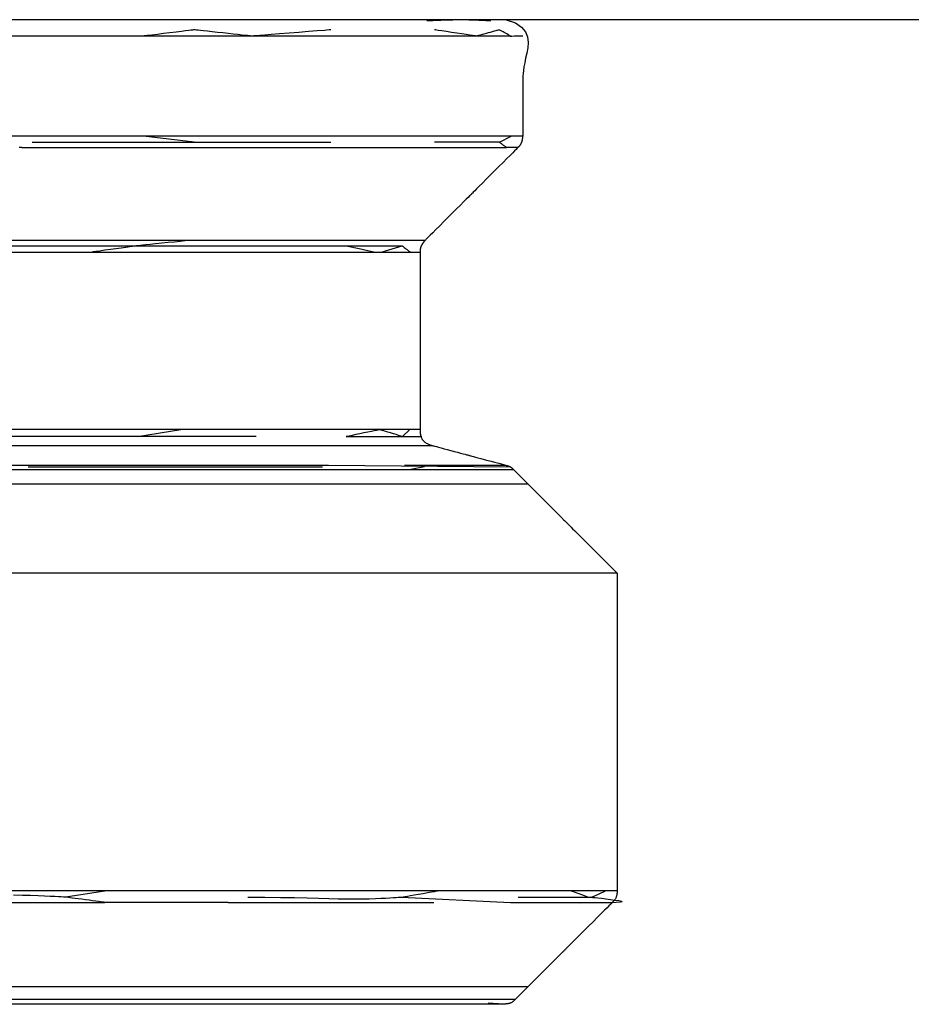
# Model space of a CAD drawing. Extents: x 529128 to 929012, y -164541 to 51172.
# Drawn here: x 601934 to 601948, y -154153 to -154138 of the extents above; entities that cross this region are included whole.
import ezdxf

# ---------------------------------------------------------------- set-up
doc = ezdxf.new("R2010")
doc.units = 0
doc.header["$MEASUREMENT"] = 0
doc.linetypes.add('CONTINUA', pattern=[0])
doc.layers.add('LIVELLO_STANDARD', color=7, linetype='Continuous')

msp = doc.modelspace()

# ---------------------------------------------------------------- linework, layer by layer
at = {"layer": 'LIVELLO_STANDARD', "color": 7, "linetype": 'CONTINUA'}
for p, q in [((602088.398, -154137.593), (601903.402, -154137.593)), ((601941.622, -154137.843), (601918.656, -154137.843)), ((601941.798, -154139.366), (601918.831, -154139.366)), ((601934.323, -154139.461), (601938.874, -154139.461)), ((601936.789, -154139.461), (601936.019, -154139.366)), ((601941.443, -154139.461), (601941.624, -154139.366)), ((601934.164, -154139.542), (601941.551, -154139.542)), ((601940.308, -154140.96), (601920.147, -154140.96)), ((601920.22, -154141.136), (601940.234, -154141.136)), ((601940.234, -154143.843), (601920.22, -154143.843)), ((601935.925, -154143.949), (601936.588, -154143.843)), ((601939.966, -154143.949), (601940.08, -154143.843)), ((601939.109, -154143.949), (601940.258, -154143.949)), ((601920.034, -154144.085), (601940.42, -154144.085)), ((601940.306, -154144.085), (601940.42, -154144.085)), ((601918.796, -154144.451), (601941.658, -154144.451)), ((601921.319, -154144.386), (601938.837, -154144.386)), ((601934.262, -154144.411), (601938.744, -154144.411)), ((601938.837, -154144.386), (601941.605, -154144.412)), ((601939.996, -154144.386), (601941.546, -154144.386)), ((601940.303, -154144.411), (601940.093, -154144.451)), ((601941.425, -154144.386), (601941.546, -154144.386)), ((601941.879, -154144.673), (601918.752, -154144.673)), ((601943.237, -154146.03), (601917.218, -154146.03)), ((601943.237, -154150.874), (601919.954, -154150.874)), ((601935.46, -154150.874), (601934.834, -154150.97)), ((601917.291, -154151.051), (601935.431, -154151.051)), ((601937.308, -154151.051), (601940.442, -154151.051)), ((601939.951, -154150.97), (601941.612, -154151.051)), ((601941.612, -154151.051), (601942.988, -154151.051)), ((601941.879, -154152.335), (601918.752, -154152.335)), ((601941.684, -154152.53), (601918.771, -154152.53)), ((601941.35, -154152.604), (601941.272, -154152.585)), ((601941.507, -154152.604), (601941.272, -154152.585))]:
    msp.add_line(p, q, dxfattribs=at)
for points in [[(601941.548, -154137.593, 0), (601941.686, -154137.643, 0), (601941.781, -154137.705, 0), (601941.841, -154137.777, 0), (601941.873, -154137.855, 0), (601941.882, -154137.938, 0), (601941.876, -154138.021, 0), (601941.86, -154138.102, 0), (601941.843, -154138.178, 0), (601941.828, -154138.248, 0), (601941.817, -154138.31, 0), (601941.809, -154138.365, 0), (601941.804, -154138.414, 0), (601941.8, -154138.456, 0), (601941.799, -154138.492, 0), (601941.798, -154138.522, 0), (601941.798, -154138.547, 0), (601941.798, -154138.566, 0), (601941.798, -154138.582, 0), (601941.798, -154138.597, 0), (601941.798, -154138.613, 0), (601941.798, -154138.632, 0), (601941.798, -154138.657, 0), (601941.798, -154138.689, 0), (601941.798, -154138.731, 0), (601941.798, -154138.784, 0), (601941.798, -154138.846, 0), (601941.798, -154138.914, 0), (601941.798, -154138.985, 0), (601941.798, -154139.056, 0), (601941.798, -154139.124, 0), (601941.798, -154139.186, 0), (601941.798, -154139.239, 0), (601941.798, -154139.281, 0), (601941.798, -154139.312, 0), (601941.798, -154139.335, 0), (601941.798, -154139.35, 0), (601941.798, -154139.359, 0), (601941.798, -154139.364, 0), (601941.798, -154139.365, 0), (601941.798, -154139.366, 0), (601941.798, -154139.366, 0), (601941.798, -154139.366, 0), (601941.798, -154139.366, 0), (601941.798, -154139.367, 0), (601941.798, -154139.368, 0), (601941.797, -154139.37, 0), (601941.797, -154139.373, 0), (601941.797, -154139.376, 0), (601941.796, -154139.381, 0), (601941.795, -154139.386, 0), (601941.795, -154139.392, 0), (601941.794, -154139.398, 0), (601941.793, -154139.404, 0), (601941.792, -154139.41, 0), (601941.791, -154139.415, 0), (601941.791, -154139.419, 0), (601941.79, -154139.423, 0), (601941.79, -154139.426, 0), (601941.79, -154139.428, 0), (601941.789, -154139.43, 0), (601941.789, -154139.431, 0), (601941.789, -154139.433, 0), (601941.788, -154139.435, 0), (601941.788, -154139.437, 0), (601941.787, -154139.44, 0), (601941.786, -154139.444, 0), (601941.785, -154139.448, 0), (601941.783, -154139.453, 0), (601941.782, -154139.457, 0), (601941.78, -154139.462, 0), (601941.778, -154139.467, 0), (601941.776, -154139.472, 0), (601941.774, -154139.477, 0), (601941.772, -154139.482, 0), (601941.769, -154139.487, 0), (601941.767, -154139.492, 0), (601941.764, -154139.496, 0), (601941.761, -154139.501, 0), (601941.758, -154139.505, 0), (601941.754, -154139.51, 0), (601941.751, -154139.514, 0), (601941.748, -154139.518, 0), (601941.744, -154139.522, 0), (601941.741, -154139.526, 0), (601941.738, -154139.529, 0), (601941.735, -154139.532, 0), (601941.732, -154139.535, 0), (601941.73, -154139.537, 0), (601941.728, -154139.539, 0), (601941.725, -154139.542, 0), (601941.72, -154139.547, 0), (601941.711, -154139.557, 0), (601941.696, -154139.571, 0), (601941.675, -154139.592, 0), (601941.646, -154139.622, 0), (601941.607, -154139.661, 0), (601941.557, -154139.71, 0), (601941.5, -154139.768, 0), (601941.436, -154139.831, 0), (601941.37, -154139.897, 0), (601941.304, -154139.963, 0), (601941.241, -154140.026, 0), (601941.184, -154140.084, 0), (601941.134, -154140.133, 0), (601941.095, -154140.172, 0), (601941.066, -154140.201, 0), (601941.045, -154140.222, 0), (601941.031, -154140.236, 0), (601941.022, -154140.245, 0), (601941.018, -154140.249, 0), (601941.016, -154140.251, 0), (601941.016, -154140.251, 0), (601941.016, -154140.251, 0), (601941.014, -154140.253, 0), (601941.01, -154140.257, 0), (601941.001, -154140.266, 0), (601940.987, -154140.28, 0), (601940.966, -154140.301, 0), (601940.937, -154140.33, 0), (601940.898, -154140.369, 0), (601940.849, -154140.418, 0), (601940.791, -154140.476, 0), (601940.728, -154140.539, 0), (601940.662, -154140.605, 0), (601940.596, -154140.671, 0), (601940.533, -154140.734, 0), (601940.475, -154140.792, 0), (601940.426, -154140.841, 0), (601940.387, -154140.88, 0), (601940.357, -154140.91, 0), (601940.336, -154140.931, 0), (601940.322, -154140.945, 0), (601940.314, -154140.953, 0), (601940.309, -154140.958, 0), (601940.308, -154140.959, 0), (601940.308, -154140.96, 0), (601940.308, -154140.96, 0), (601940.308, -154140.96, 0), (601940.307, -154140.96, 0), (601940.307, -154140.961, 0), (601940.306, -154140.962, 0), (601940.305, -154140.963, 0), (601940.303, -154140.965, 0), (601940.301, -154140.968, 0), (601940.298, -154140.972, 0), (601940.295, -154140.976, 0), (601940.291, -154140.981, 0), (601940.288, -154140.985, 0), (601940.284, -154140.99, 0), (601940.281, -154140.995, 0), (601940.277, -154140.999, 0), (601940.275, -154141.003, 0), (601940.272, -154141.006, 0), (601940.271, -154141.008, 0), (601940.269, -154141.01, 0), (601940.268, -154141.011, 0), (601940.267, -154141.012, 0), (601940.266, -154141.014, 0), (601940.265, -154141.016, 0), (601940.264, -154141.018, 0), (601940.263, -154141.02, 0), (601940.261, -154141.024, 0), (601940.259, -154141.027, 0), (601940.257, -154141.032, 0), (601940.254, -154141.036, 0), (601940.252, -154141.041, 0), (601940.25, -154141.046, 0), (601940.247, -154141.051, 0), (601940.246, -154141.056, 0), (601940.244, -154141.061, 0), (601940.242, -154141.066, 0), (601940.241, -154141.071, 0), (601940.239, -154141.076, 0), (601940.238, -154141.082, 0), (601940.237, -154141.087, 0), (601940.236, -154141.092, 0), (601940.236, -154141.098, 0), (601940.235, -154141.103, 0), (601940.235, -154141.108, 0), (601940.235, -154141.113, 0), (601940.235, -154141.118, 0), (601940.235, -154141.122, 0), (601940.234, -154141.126, 0), (601940.234, -154141.129, 0), (601940.234, -154141.132, 0), (601940.234, -154141.136, 0), (601940.234, -154141.144, 0), (601940.234, -154141.157, 0), (601940.234, -154141.178, 0), (601940.234, -154141.208, 0), (601940.234, -154141.25, 0), (601940.234, -154141.306, 0), (601940.234, -154141.377, 0), (601940.234, -154141.46, 0), (601940.234, -154141.551, 0), (601940.234, -154141.646, 0), (601940.234, -154141.741, 0), (601940.234, -154141.832, 0), (601940.234, -154141.915, 0), (601940.234, -154141.986, 0), (601940.234, -154142.043, 0), (601940.234, -154142.085, 0), (601940.234, -154142.115, 0), (601940.234, -154142.135, 0), (601940.234, -154142.147, 0), (601940.234, -154142.154, 0), (601940.234, -154142.156, 0), (601940.234, -154142.156, 0), (601940.234, -154142.157, 0), (601940.234, -154142.158, 0), (601940.234, -154142.162, 0), (601940.234, -154142.17, 0), (601940.234, -154142.184, 0), (601940.234, -154142.203, 0), (601940.234, -154142.231, 0), (601940.234, -154142.268, 0), (601940.234, -154142.314, 0), (601940.234, -154142.368, 0), (601940.234, -154142.428, 0), (601940.234, -154142.49, 0), (601940.234, -154142.552, 0), (601940.234, -154142.611, 0), (601940.234, -154142.665, 0), (601940.234, -154142.712, 0), (601940.234, -154142.749, 0), (601940.234, -154142.776, 0), (601940.234, -154142.796, 0), (601940.234, -154142.809, 0), (601940.234, -154142.817, 0), (601940.234, -154142.821, 0), (601940.234, -154142.823, 0), (601940.234, -154142.823, 0), (601940.234, -154142.823, 0), (601940.234, -154142.826, 0), (601940.234, -154142.832, 0), (601940.234, -154142.844, 0), (601940.234, -154142.864, 0), (601940.234, -154142.895, 0), (601940.234, -154142.937, 0), (601940.234, -154142.993, 0), (601940.234, -154143.064, 0), (601940.234, -154143.147, 0), (601940.234, -154143.238, 0), (601940.234, -154143.333, 0), (601940.234, -154143.428, 0), (601940.234, -154143.519, 0), (601940.234, -154143.602, 0), (601940.234, -154143.673, 0), (601940.234, -154143.729, 0), (601940.234, -154143.772, 0), (601940.234, -154143.803, 0), (601940.234, -154143.824, 0), (601940.234, -154143.839, 0), (601940.235, -154143.848, 0), (601940.235, -154143.856, 0), (601940.235, -154143.862, 0), (601940.235, -154143.87, 0), (601940.235, -154143.88, 0), (601940.236, -154143.891, 0), (601940.237, -154143.903, 0), (601940.239, -154143.915, 0), (601940.241, -154143.928, 0), (601940.244, -154143.942, 0), (601940.249, -154143.955, 0), (601940.254, -154143.968, 0), (601940.26, -154143.98, 0), (601940.267, -154143.992, 0), (601940.276, -154144.003, 0), (601940.285, -154144.014, 0), (601940.295, -154144.024, 0), (601940.305, -154144.033, 0), (601940.316, -154144.041, 0), (601940.328, -154144.049, 0), (601940.34, -154144.055, 0), (601940.352, -154144.061, 0), (601940.363, -154144.066, 0), (601940.375, -154144.07, 0), (601940.385, -154144.074, 0), (601940.394, -154144.077, 0), (601940.402, -154144.079, 0), (601940.408, -154144.081, 0), (601940.414, -154144.083, 0), (601940.42, -154144.085, 0), (601940.429, -154144.087, 0), (601940.442, -154144.09, 0), (601940.459, -154144.095, 0), (601940.483, -154144.101, 0), (601940.514, -154144.11, 0), (601940.553, -154144.12, 0), (601940.599, -154144.133, 0), (601940.649, -154144.146, 0), (601940.701, -154144.16, 0), (601940.754, -154144.174, 0), (601940.804, -154144.188, 0), (601940.85, -154144.2, 0), (601940.889, -154144.21, 0), (601940.92, -154144.219, 0), (601940.943, -154144.225, 0), (601940.96, -154144.229, 0), (601940.971, -154144.232, 0), (601940.978, -154144.234, 0), (601940.981, -154144.235, 0), (601940.983, -154144.235, 0), (601940.983, -154144.235, 0), (601940.983, -154144.236, 0), (601940.984, -154144.236, 0), (601940.988, -154144.237, 0), (601940.994, -154144.239, 0), (601941.006, -154144.242, 0), (601941.022, -154144.246, 0), (601941.046, -154144.252, 0), (601941.077, -154144.261, 0), (601941.116, -154144.271, 0), (601941.162, -154144.283, 0), (601941.212, -154144.297, 0), (601941.264, -154144.311, 0), (601941.317, -154144.325, 0), (601941.367, -154144.338, 0), (601941.413, -154144.351, 0), (601941.452, -154144.361, 0), (601941.483, -154144.369, 0), (601941.506, -154144.376, 0), (601941.523, -154144.38, 0), (601941.535, -154144.383, 0), (601941.542, -154144.385, 0), (601941.547, -154144.387, 0), (601941.55, -154144.388, 0), (601941.553, -154144.388, 0), (601941.556, -154144.389, 0), (601941.559, -154144.39, 0), (601941.563, -154144.391, 0), (601941.568, -154144.393, 0), (601941.572, -154144.394, 0), (601941.577, -154144.396, 0), (601941.582, -154144.398, 0), (601941.587, -154144.4, 0), (601941.592, -154144.402, 0), (601941.597, -154144.404, 0), (601941.602, -154144.407, 0), (601941.607, -154144.409, 0), (601941.612, -154144.412, 0), (601941.616, -154144.415, 0), (601941.621, -154144.418, 0), (601941.625, -154144.422, 0), (601941.63, -154144.425, 0), (601941.634, -154144.428, 0), (601941.638, -154144.432, 0), (601941.641, -154144.435, 0), (601941.645, -154144.438, 0), (601941.648, -154144.441, 0), (601941.65, -154144.444, 0), (601941.653, -154144.446, 0), (601941.655, -154144.448, 0), (601941.657, -154144.451, 0), (601941.663, -154144.456, 0), (601941.672, -154144.465, 0), (601941.687, -154144.48, 0), (601941.708, -154144.502, 0), (601941.738, -154144.532, 0), (601941.778, -154144.571, 0), (601941.828, -154144.622, 0), (601941.887, -154144.68, 0), (601941.951, -154144.745, 0), (601942.018, -154144.812, 0), (601942.086, -154144.879, 0), (601942.15, -154144.943, 0), (601942.209, -154145.002, 0), (601942.259, -154145.052, 0), (601942.298, -154145.092, 0), (601942.328, -154145.122, 0), (601942.35, -154145.143, 0), (601942.364, -154145.157, 0), (601942.373, -154145.166, 0), (601942.377, -154145.17, 0), (601942.379, -154145.172, 0), (601942.379, -154145.172, 0), (601942.379, -154145.172, 0), (601942.379, -154145.173, 0), (601942.38, -154145.174, 0), (601942.382, -154145.175, 0), (601942.385, -154145.178, 0), (601942.389, -154145.182, 0), (601942.394, -154145.188, 0), (601942.402, -154145.195, 0), (601942.411, -154145.205, 0), (601942.422, -154145.216, 0), (601942.434, -154145.228, 0), (601942.447, -154145.24, 0), (601942.46, -154145.253, 0), (601942.472, -154145.265, 0), (601942.483, -154145.276, 0), (601942.493, -154145.286, 0), (601942.5, -154145.293, 0), (601942.506, -154145.299, 0), (601942.51, -154145.303, 0), (601942.512, -154145.306, 0), (601942.514, -154145.307, 0), (601942.515, -154145.308, 0), (601942.515, -154145.309, 0), (601942.515, -154145.309, 0), (601942.516, -154145.309, 0), (601942.518, -154145.311, 0), (601942.525, -154145.318, 0), (601942.538, -154145.331, 0), (601942.559, -154145.353, 0), (601942.591, -154145.385, 0), (601942.636, -154145.429, 0), (601942.696, -154145.489, 0), (601942.771, -154145.564, 0), (601942.856, -154145.649, 0), (601942.946, -154145.739, 0), (601943.034, -154145.827, 0), (601943.113, -154145.906, 0), (601943.177, -154145.971, 0), (601943.221, -154146.014, 0), (601943.237, -154146.03, 0)], [(601941.312, -154137.612, 0), (601941.302, -154137.611, 0), (601941.275, -154137.61, 0), (601941.235, -154137.608, 0), (601941.186, -154137.606, 0), (601941.131, -154137.604, 0), (601941.076, -154137.602, 0), (601941.022, -154137.599, 0), (601940.976, -154137.598, 0), (601940.939, -154137.596, 0), (601940.911, -154137.595, 0), (601940.891, -154137.594, 0), (601940.878, -154137.593, 0), (601940.87, -154137.593, 0), (601940.866, -154137.593, 0), (601940.864, -154137.593, 0), (601940.864, -154137.593, 0), (601940.864, -154137.593, 0), (601940.862, -154137.593, 0), (601940.857, -154137.593, 0), (601940.847, -154137.593, 0), (601940.832, -154137.594, 0), (601940.808, -154137.595, 0), (601940.776, -154137.596, 0), (601940.732, -154137.598, 0), (601940.677, -154137.599, 0), (601940.614, -154137.602, 0), (601940.549, -154137.604, 0), (601940.484, -154137.606, 0), (601940.426, -154137.608, 0), (601940.379, -154137.61, 0), (601940.347, -154137.611, 0), (601940.336, -154137.612, 0)], [(601938.874, -154137.747, 0), (601938.847, -154137.749, 0), (601938.775, -154137.755, 0), (601938.666, -154137.764, 0), (601938.533, -154137.774, 0), (601938.386, -154137.786, 0), (601938.236, -154137.798, 0), (601938.092, -154137.809, 0), (601937.966, -154137.819, 0), (601937.866, -154137.827, 0), (601937.791, -154137.833, 0), (601937.737, -154137.837, 0), (601937.701, -154137.84, 0), (601937.679, -154137.842, 0), (601937.668, -154137.843, 0), (601937.664, -154137.843, 0), (601937.663, -154137.843, 0), (601937.663, -154137.843, 0), (601937.661, -154137.843, 0), (601937.656, -154137.842, 0), (601937.645, -154137.841, 0), (601937.628, -154137.839, 0), (601937.602, -154137.836, 0), (601937.566, -154137.832, 0), (601937.518, -154137.827, 0), (601937.457, -154137.82, 0), (601937.386, -154137.813, 0), (601937.308, -154137.804, 0), (601937.226, -154137.795, 0), (601937.145, -154137.786, 0), (601937.067, -154137.778, 0), (601936.996, -154137.77, 0), (601936.935, -154137.763, 0), (601936.887, -154137.758, 0), (601936.851, -154137.754, 0), (601936.825, -154137.751, 0), (601936.808, -154137.749, 0), (601936.797, -154137.748, 0), (601936.792, -154137.747, 0), (601936.79, -154137.747, 0), (601936.789, -154137.747, 0), (601936.789, -154137.747, 0), (601936.786, -154137.748, 0), (601936.779, -154137.748, 0), (601936.765, -154137.75, 0), (601936.742, -154137.753, 0), (601936.707, -154137.757, 0), (601936.659, -154137.763, 0), (601936.595, -154137.771, 0), (601936.514, -154137.781, 0), (601936.422, -154137.792, 0), (601936.325, -154137.804, 0), (601936.231, -154137.816, 0), (601936.145, -154137.827, 0), (601936.076, -154137.835, 0), (601936.029, -154137.841, 0), (601936.012, -154137.843, 0)], [(601941.798, -154137.843, 0), (601941.72, -154137.844, 0), (601941.666, -154137.845, 0), (601941.632, -154137.847, 0), (601941.613, -154137.848, 0), (601941.606, -154137.849, 0), (601941.605, -154137.849, 0), (601941.606, -154137.847, 0), (601941.605, -154137.843, 0), (601941.599, -154137.837, 0), (601941.588, -154137.829, 0), (601941.573, -154137.819, 0), (601941.555, -154137.808, 0), (601941.535, -154137.797, 0), (601941.516, -154137.786, 0), (601941.498, -154137.776, 0), (601941.482, -154137.768, 0), (601941.469, -154137.761, 0), (601941.459, -154137.756, 0), (601941.45, -154137.753, 0), (601941.441, -154137.752, 0), (601941.431, -154137.752, 0), (601941.42, -154137.754, 0), (601941.405, -154137.758, 0), (601941.386, -154137.763, 0), (601941.362, -154137.77, 0), (601941.334, -154137.778, 0), (601941.303, -154137.786, 0), (601941.271, -154137.795, 0), (601941.239, -154137.804, 0), (601941.208, -154137.813, 0), (601941.18, -154137.82, 0), (601941.156, -154137.827, 0), (601941.137, -154137.832, 0), (601941.123, -154137.836, 0), (601941.113, -154137.839, 0), (601941.106, -154137.841, 0), (601941.102, -154137.842, 0), (601941.1, -154137.843, 0), (601941.099, -154137.843, 0), (601941.099, -154137.843, 0), (601941.098, -154137.843, 0), (601941.096, -154137.843, 0), (601941.09, -154137.842, 0), (601941.079, -154137.84, 0), (601941.059, -154137.837, 0), (601941.031, -154137.833, 0), (601940.991, -154137.827, 0), (601940.938, -154137.819, 0), (601940.871, -154137.809, 0), (601940.795, -154137.798, 0), (601940.715, -154137.786, 0), (601940.637, -154137.774, 0), (601940.566, -154137.764, 0), (601940.509, -154137.755, 0), (601940.47, -154137.749, 0), (601940.456, -154137.747, 0)], [(601941.725, -154139.542, 0), (601941.721, -154139.542, 0), (601941.711, -154139.542, 0), (601941.695, -154139.542, 0), (601941.676, -154139.542, 0), (601941.655, -154139.542, 0), (601941.633, -154139.542, 0), (601941.613, -154139.542, 0), (601941.595, -154139.542, 0), (601941.58, -154139.542, 0), (601941.57, -154139.542, 0), (601941.562, -154139.542, 0), (601941.557, -154139.542, 0), (601941.554, -154139.542, 0), (601941.552, -154139.542, 0), (601941.552, -154139.542, 0), (601941.551, -154139.542, 0), (601941.551, -154139.542, 0), (601941.551, -154139.542, 0), (601941.55, -154139.542, 0), (601941.549, -154139.541, 0), (601941.547, -154139.539, 0), (601941.544, -154139.537, 0), (601941.539, -154139.533, 0), (601941.533, -154139.529, 0), (601941.526, -154139.523, 0), (601941.517, -154139.517, 0), (601941.507, -154139.509, 0), (601941.497, -154139.502, 0), (601941.487, -154139.494, 0), (601941.478, -154139.487, 0), (601941.469, -154139.48, 0), (601941.461, -154139.475, 0), (601941.455, -154139.47, 0), (601941.451, -154139.467, 0), (601941.448, -154139.465, 0), (601941.446, -154139.463, 0), (601941.444, -154139.462, 0), (601941.444, -154139.461, 0), (601941.443, -154139.461, 0), (601941.443, -154139.461, 0), (601941.443, -154139.461, 0), (601941.439, -154139.461, 0), (601941.43, -154139.461, 0), (601941.412, -154139.461, 0), (601941.383, -154139.461, 0), (601941.339, -154139.461, 0), (601941.278, -154139.461, 0), (601941.196, -154139.461, 0), (601941.094, -154139.461, 0), (601940.977, -154139.461, 0), (601940.854, -154139.461, 0), (601940.734, -154139.461, 0), (601940.625, -154139.461, 0), (601940.537, -154139.461, 0), (601940.477, -154139.461, 0), (601940.456, -154139.461, 0)], [(601934.164, -154139.542, 0), (601934.121, -154139.542, 0)], [(601936.713, -154140.96, 0), (601936.695, -154140.961, 0), (601936.648, -154140.966, 0), (601936.577, -154140.973, 0), (601936.491, -154140.982, 0), (601936.394, -154140.992, 0), (601936.296, -154141.002, 0), (601936.202, -154141.012, 0), (601936.12, -154141.02, 0), (601936.055, -154141.027, 0), (601936.006, -154141.032, 0), (601935.971, -154141.036, 0), (601935.947, -154141.038, 0), (601935.933, -154141.04, 0), (601935.926, -154141.04, 0), (601935.923, -154141.041, 0), (601935.923, -154141.041, 0), (601935.922, -154141.041, 0), (601935.92, -154141.041, 0), (601935.914, -154141.042, 0), (601935.901, -154141.044, 0), (601935.881, -154141.047, 0), (601935.85, -154141.051, 0), (601935.808, -154141.057, 0), (601935.751, -154141.065, 0), (601935.68, -154141.075, 0), (601935.598, -154141.086, 0), (601935.513, -154141.098, 0), (601935.429, -154141.109, 0), (601935.354, -154141.12, 0), (601935.292, -154141.129, 0), (601935.251, -154141.134, 0), (601935.236, -154141.136, 0)], [(601933.404, -154141.041, 0), (601934.823, -154141.041, 0), (601936.037, -154141.041, 0), (601936.996, -154141.041, 0), (601937.717, -154141.041, 0), (601938.233, -154141.041, 0), (601938.579, -154141.041, 0), (601938.789, -154141.041, 0), (601938.897, -154141.041, 0), (601938.936, -154141.041, 0), (601938.942, -154141.041, 0), (601938.942, -154141.041, 0), (601938.945, -154141.041, 0), (601938.951, -154141.041, 0), (601938.963, -154141.041, 0), (601938.984, -154141.041, 0), (601939.014, -154141.041, 0), (601939.056, -154141.041, 0), (601939.112, -154141.041, 0), (601939.183, -154141.041, 0), (601939.266, -154141.041, 0), (601939.357, -154141.041, 0), (601939.452, -154141.041, 0), (601939.547, -154141.041, 0), (601939.638, -154141.041, 0), (601939.721, -154141.041, 0), (601939.792, -154141.041, 0), (601939.848, -154141.041, 0), (601939.89, -154141.041, 0), (601939.921, -154141.041, 0), (601939.941, -154141.041, 0), (601939.953, -154141.041, 0), (601939.959, -154141.041, 0), (601939.962, -154141.041, 0), (601939.962, -154141.041, 0), (601939.962, -154141.041, 0), (601939.963, -154141.041, 0), (601939.964, -154141.042, 0), (601939.966, -154141.044, 0), (601939.969, -154141.047, 0), (601939.975, -154141.051, 0), (601939.982, -154141.057, 0), (601939.992, -154141.065, 0), (601940.005, -154141.075, 0), (601940.019, -154141.086, 0), (601940.035, -154141.098, 0), (601940.049, -154141.109, 0), (601940.063, -154141.12, 0), (601940.074, -154141.129, 0), (601940.081, -154141.134, 0), (601940.084, -154141.136, 0)], [(601939.105, -154141.041, 0), (601939.306, -154141.08, 0), (601939.44, -154141.11, 0), (601939.527, -154141.13, 0), (601939.587, -154141.139, 0), (601939.641, -154141.136, 0), (601939.708, -154141.119, 0), (601939.808, -154141.087, 0), (601939.962, -154141.041, 0)], [(601939.966, -154143.949, 0), (601939.959, -154143.946, 0), (601939.938, -154143.94, 0), (601939.907, -154143.931, 0), (601939.869, -154143.919, 0), (601939.827, -154143.906, 0), (601939.785, -154143.893, 0), (601939.744, -154143.88, 0), (601939.708, -154143.869, 0), (601939.679, -154143.861, 0), (601939.658, -154143.854, 0), (601939.643, -154143.849, 0), (601939.632, -154143.846, 0), (601939.626, -154143.844, 0), (601939.623, -154143.843, 0), (601939.622, -154143.843, 0), (601939.622, -154143.843, 0), (601939.621, -154143.843, 0), (601939.62, -154143.843, 0), (601939.615, -154143.844, 0), (601939.606, -154143.846, 0), (601939.59, -154143.849, 0), (601939.568, -154143.854, 0), (601939.536, -154143.861, 0), (601939.493, -154143.869, 0), (601939.44, -154143.88, 0), (601939.379, -154143.893, 0), (601939.315, -154143.906, 0), (601939.253, -154143.919, 0), (601939.197, -154143.931, 0), (601939.151, -154143.94, 0), (601939.12, -154143.946, 0), (601939.109, -154143.949, 0)], [(601937.735, -154143.949, 0), (601937.713, -154143.949, 0), (601937.652, -154143.949, 0), (601937.56, -154143.949, 0), (601937.448, -154143.949, 0), (601937.324, -154143.949, 0), (601937.197, -154143.949, 0), (601937.076, -154143.949, 0), (601936.97, -154143.949, 0), (601936.886, -154143.949, 0), (601936.823, -154143.949, 0), (601936.777, -154143.949, 0), (601936.747, -154143.949, 0), (601936.729, -154143.949, 0), (601936.719, -154143.949, 0), (601936.716, -154143.949, 0), (601936.715, -154143.949, 0), (601936.711, -154143.949, 0), (601936.681, -154143.949, 0), (601936.601, -154143.949, 0), (601936.445, -154143.949, 0), (601936.187, -154143.949, 0), (601935.803, -154143.949, 0), (601935.266, -154143.949, 0), (601934.552, -154143.949, 0), (601933.649, -154143.949, 0)], [(601943.237, -154146.03, 0), (601943.237, -154146.052, 0), (601943.237, -154146.114, 0), (601943.237, -154146.205, 0), (601943.237, -154146.317, 0), (601943.237, -154146.441, 0), (601943.237, -154146.568, 0), (601943.237, -154146.689, 0), (601943.237, -154146.795, 0), (601943.237, -154146.879, 0), (601943.237, -154146.942, 0), (601943.237, -154146.988, 0), (601943.237, -154147.018, 0), (601943.237, -154147.036, 0), (601943.237, -154147.046, 0), (601943.237, -154147.049, 0), (601943.237, -154147.05, 0), (601943.237, -154147.051, 0), (601943.237, -154147.057, 0), (601943.237, -154147.074, 0), (601943.237, -154147.108, 0), (601943.237, -154147.164, 0), (601943.237, -154147.247, 0), (601943.237, -154147.363, 0), (601943.237, -154147.517, 0), (601943.237, -154147.713, 0), (601943.237, -154147.941, 0), (601943.237, -154148.191, 0), (601943.237, -154148.452, 0), (601943.237, -154148.713, 0), (601943.237, -154148.963, 0), (601943.237, -154149.191, 0), (601943.237, -154149.387, 0), (601943.237, -154149.541, 0), (601943.237, -154149.657, 0), (601943.237, -154149.74, 0), (601943.237, -154149.795, 0), (601943.237, -154149.829, 0), (601943.237, -154149.847, 0), (601943.237, -154149.853, 0), (601943.237, -154149.854, 0), (601943.237, -154149.854, 0), (601943.237, -154149.857, 0), (601943.237, -154149.863, 0), (601943.237, -154149.875, 0), (601943.237, -154149.895, 0), (601943.237, -154149.926, 0), (601943.237, -154149.968, 0), (601943.237, -154150.024, 0), (601943.237, -154150.095, 0), (601943.237, -154150.178, 0), (601943.237, -154150.269, 0), (601943.237, -154150.364, 0), (601943.237, -154150.459, 0), (601943.237, -154150.55, 0), (601943.237, -154150.633, 0), (601943.237, -154150.704, 0), (601943.237, -154150.76, 0), (601943.237, -154150.802, 0), (601943.237, -154150.833, 0), (601943.237, -154150.854, 0), (601943.237, -154150.868, 0), (601943.237, -154150.876, 0), (601943.236, -154150.881, 0), (601943.236, -154150.885, 0), (601943.236, -154150.89, 0), (601943.236, -154150.895, 0), (601943.236, -154150.902, 0), (601943.236, -154150.909, 0), (601943.235, -154150.916, 0), (601943.234, -154150.924, 0), (601943.233, -154150.932, 0), (601943.232, -154150.94, 0), (601943.23, -154150.948, 0), (601943.228, -154150.956, 0), (601943.225, -154150.964, 0), (601943.222, -154150.972, 0), (601943.219, -154150.979, 0), (601943.215, -154150.987, 0), (601943.211, -154150.994, 0), (601943.207, -154151.001, 0), (601943.202, -154151.008, 0), (601943.197, -154151.014, 0), (601943.192, -154151.02, 0), (601943.187, -154151.026, 0), (601943.183, -154151.031, 0), (601943.178, -154151.036, 0), (601943.174, -154151.04, 0), (601943.171, -154151.043, 0), (601943.168, -154151.046, 0), (601943.165, -154151.049, 0), (601943.159, -154151.055, 0), (601943.149, -154151.065, 0), (601943.134, -154151.08, 0), (601943.113, -154151.101, 0), (601943.083, -154151.131, 0), (601943.043, -154151.171, 0), (601942.993, -154151.221, 0), (601942.934, -154151.28, 0), (601942.87, -154151.344, 0), (601942.803, -154151.411, 0), (601942.736, -154151.479, 0), (601942.671, -154151.543, 0), (601942.612, -154151.602, 0), (601942.562, -154151.652, 0), (601942.523, -154151.692, 0), (601942.493, -154151.721, 0), (601942.471, -154151.743, 0), (601942.457, -154151.757, 0), (601942.448, -154151.766, 0), (601942.444, -154151.77, 0), (601942.442, -154151.772, 0), (601942.442, -154151.772, 0), (601942.442, -154151.772, 0), (601942.442, -154151.772, 0), (601942.442, -154151.772, 0), (601942.441, -154151.773, 0), (601942.441, -154151.774, 0), (601942.439, -154151.775, 0), (601942.438, -154151.776, 0), (601942.436, -154151.778, 0), (601942.433, -154151.781, 0), (601942.43, -154151.784, 0), (601942.427, -154151.787, 0), (601942.423, -154151.791, 0), (601942.42, -154151.794, 0), (601942.417, -154151.797, 0), (601942.414, -154151.8, 0), (601942.411, -154151.803, 0), (601942.409, -154151.805, 0), (601942.408, -154151.807, 0), (601942.406, -154151.808, 0), (601942.406, -154151.808, 0), (601942.405, -154151.809, 0), (601942.405, -154151.809, 0), (601942.405, -154151.809, 0), (601942.405, -154151.809, 0), (601942.405, -154151.809, 0), (601942.403, -154151.811, 0), (601942.399, -154151.816, 0), (601942.39, -154151.824, 0), (601942.376, -154151.839, 0), (601942.354, -154151.86, 0), (601942.324, -154151.89, 0), (601942.285, -154151.929, 0), (601942.234, -154151.98, 0), (601942.176, -154152.038, 0), (601942.111, -154152.103, 0), (601942.044, -154152.17, 0), (601941.977, -154152.237, 0), (601941.913, -154152.301, 0), (601941.854, -154152.36, 0), (601941.804, -154152.41, 0), (601941.764, -154152.45, 0), (601941.734, -154152.48, 0), (601941.713, -154152.502, 0), (601941.698, -154152.516, 0), (601941.688, -154152.526, 0), (601941.682, -154152.532, 0), (601941.678, -154152.536, 0), (601941.675, -154152.539, 0), (601941.671, -154152.543, 0), (601941.667, -154152.547, 0), (601941.662, -154152.551, 0), (601941.656, -154152.556, 0), (601941.65, -154152.561, 0), (601941.644, -154152.566, 0), (601941.638, -154152.571, 0), (601941.631, -154152.575, 0), (601941.624, -154152.579, 0), (601941.617, -154152.582, 0), (601941.611, -154152.585, 0), (601941.604, -154152.587, 0), (601941.596, -154152.589, 0), (601941.589, -154152.591, 0), (601941.582, -154152.593, 0), (601941.574, -154152.594, 0), (601941.566, -154152.595, 0), (601941.558, -154152.597, 0), (601941.55, -154152.598, 0), (601941.543, -154152.599, 0), (601941.536, -154152.6, 0), (601941.529, -154152.601, 0), (601941.523, -154152.602, 0), (601941.518, -154152.602, 0), (601941.514, -154152.603, 0), (601941.509, -154152.603, 0), (601941.501, -154152.603, 0), (601941.487, -154152.604, 0), (601941.466, -154152.604, 0), (601941.435, -154152.604, 0), (601941.393, -154152.604, 0), (601941.337, -154152.604, 0), (601941.266, -154152.604, 0), (601941.183, -154152.604, 0), (601941.092, -154152.604, 0), (601940.997, -154152.604, 0), (601940.902, -154152.604, 0), (601940.811, -154152.604, 0), (601940.728, -154152.604, 0), (601940.657, -154152.604, 0), (601940.601, -154152.604, 0), (601940.558, -154152.604, 0), (601940.528, -154152.604, 0), (601940.508, -154152.604, 0), (601940.496, -154152.604, 0), (601940.489, -154152.604, 0), (601940.487, -154152.604, 0), (601940.487, -154152.604, 0), (601940.48, -154152.604, 0), (601940.433, -154152.604, 0), (601940.306, -154152.604, 0), (601940.059, -154152.604, 0), (601939.652, -154152.604, 0), (601939.044, -154152.604, 0), (601938.196, -154152.604, 0), (601937.067, -154152.604, 0), (601935.637, -154152.604, 0), (601933.968, -154152.604, 0)], [(601937.606, -154150.97, 0), (601937.87, -154150.971, 0), (601938.107, -154150.973, 0), (601938.321, -154150.977, 0), (601938.513, -154150.981, 0), (601938.686, -154150.986, 0), (601938.843, -154150.99, 0), (601938.987, -154150.994, 0), (601939.119, -154150.996, 0), (601939.241, -154150.996, 0), (601939.355, -154150.996, 0), (601939.459, -154150.994, 0), (601939.554, -154150.991, 0), (601939.638, -154150.987, 0), (601939.712, -154150.984, 0), (601939.775, -154150.98, 0), (601939.827, -154150.977, 0), (601939.868, -154150.975, 0), (601939.901, -154150.972, 0), (601939.928, -154150.97, 0), (601939.952, -154150.968, 0), (601939.978, -154150.964, 0), (601940.007, -154150.96, 0), (601940.042, -154150.954, 0), (601940.088, -154150.946, 0), (601940.145, -154150.936, 0), (601940.21, -154150.924, 0), (601940.279, -154150.912, 0), (601940.346, -154150.901, 0), (601940.406, -154150.89, 0), (601940.455, -154150.882, 0), (601940.488, -154150.876, 0), (601940.5, -154150.874, 0)], [(601942.537, -154150.874, 0), (601942.655, -154150.914, 0), (601942.734, -154150.944, 0), (601942.786, -154150.963, 0), (601942.822, -154150.971, 0), (601942.855, -154150.966, 0), (601942.898, -154150.949, 0), (601942.962, -154150.918, 0), (601943.061, -154150.874, 0)], [(601937.308, -154151.051, 0), (601937.267, -154151.051, 0), (601937.154, -154151.051, 0), (601936.986, -154151.051, 0), (601936.78, -154151.051, 0), (601936.552, -154151.051, 0), (601936.318, -154151.051, 0), (601936.095, -154151.051, 0), (601935.9, -154151.051, 0), (601935.745, -154151.051, 0), (601935.629, -154151.051, 0), (601935.545, -154151.051, 0), (601935.489, -154151.051, 0), (601935.456, -154151.051, 0), (601935.438, -154151.051, 0), (601935.432, -154151.051, 0), (601935.431, -154151.051, 0), (601935.431, -154151.051, 0), (601935.429, -154151.051, 0), (601935.426, -154151.05, 0), (601935.418, -154151.049, 0), (601935.407, -154151.047, 0), (601935.389, -154151.045, 0), (601935.364, -154151.042, 0), (601935.331, -154151.037, 0), (601935.29, -154151.032, 0), (601935.241, -154151.025, 0), (601935.188, -154151.018, 0), (601935.132, -154151.01, 0), (601935.077, -154151.003, 0), (601935.023, -154150.995, 0), (601934.975, -154150.989, 0), (601934.933, -154150.983, 0), (601934.9, -154150.979, 0), (601934.873, -154150.975, 0), (601934.849, -154150.972, 0), (601934.825, -154150.97, 0), (601934.798, -154150.968, 0), (601934.764, -154150.966, 0), (601934.721, -154150.964, 0), (601934.666, -154150.961, 0), (601934.595, -154150.958, 0), (601934.51, -154150.954, 0), (601934.411, -154150.95, 0), (601934.298, -154150.946, 0), (601934.174, -154150.943, 0), (601934.039, -154150.94, 0)], [(601941.73, -154150.97, 0), (601941.754, -154150.97, 0), (601941.821, -154150.97, 0), (601941.92, -154150.97, 0), (601942.042, -154150.97, 0), (601942.177, -154150.97, 0), (601942.315, -154150.97, 0), (601942.447, -154150.97, 0), (601942.562, -154150.97, 0), (601942.654, -154150.97, 0), (601942.725, -154150.97, 0), (601942.781, -154150.971, 0), (601942.825, -154150.972, 0), (601942.864, -154150.974, 0), (601942.902, -154150.977, 0), (601942.945, -154150.982, 0), (601942.998, -154150.988, 0), (601943.063, -154150.995, 0), (601943.134, -154151.004, 0), (601943.204, -154151.014, 0), (601943.262, -154151.023, 0), (601943.302, -154151.033, 0), (601943.314, -154151.041, 0), (601943.29, -154151.048, 0), (601943.222, -154151.054, 0), (601943.106, -154151.057, 0), (601942.966, -154151.058, 0), (601942.829, -154151.058, 0), (601942.722, -154151.056, 0), (601942.674, -154151.055, 0), (601942.713, -154151.053, 0), (601942.867, -154151.051, 0), (601943.163, -154151.051, 0)]]:
    msp.add_polyline3d(points, dxfattribs=at)

doc.saveas('drawing.dxf')
